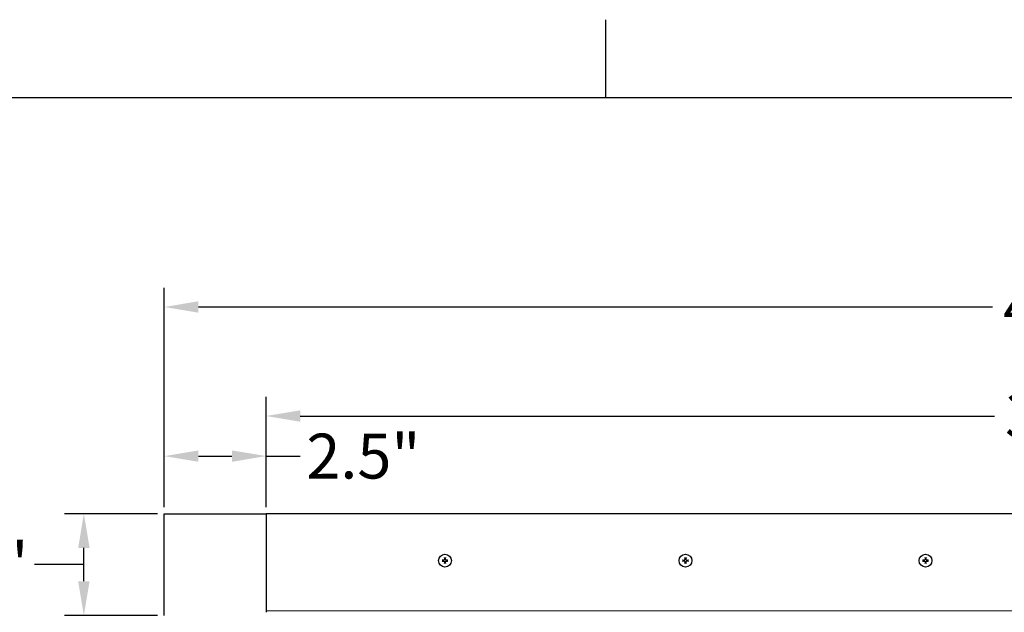
# Model space of a CAD drawing. Units: inches. Extents: x -34 to 169, y 3 to 128.
# Drawn here: x 105 to 129, y 112 to 127 of the extents above; entities that cross this region are included whole.
import ezdxf

# ---------------------------------------------------------------- set-up
doc = ezdxf.new("R2010")
doc.units = ezdxf.units.IN
doc.header["$LTSCALE"] = 10
doc.header["$MEASUREMENT"] = 0
for name, color, linetype, lineweight in [('Border (ANSI)', 7, 'Continuous', 25), ('Dimension (ANSI)', 5, 'Continuous', 25), ('Visible (ANSI)', 7, 'Continuous', 25), ('Visible Narrow (ANSI)', 7, 'Continuous', 5)]:
    doc.layers.add(name, color=color, linetype=linetype, lineweight=lineweight)
doc.layers.add('Installation', color=7, linetype='Continuous')
doc.layers.add('Installation Dims', color=5, linetype='Continuous')
doc.styles.add('Arial', font='arial.ttf')
doc.dimstyles.new('Kyle dims', dxfattribs={"dimscale": 2.666667, "dimtxt": 0.42, "dimasz": 0.32, "dimexe": 0.18, "dimexo": 0.0625, "dimgap": 0.1, "dimtad": 0, "dimtih": 1, "dimtoh": 1, "dimzin": 0, "dimdsep": 46, "dimtxsty": 'Arial', "dimcen": 0.09, "dimclrd": 256, "dimclre": 256, "dimclrt": 256, "dimadec": 0, "dimazin": 0, "dimtfac": 1, "dimtofl": 0, "dimtmove": 0, "dimatfit": 3, "dimfxl": 1, "dimtolj": 1, "dimtzin": 0, "dimarcsym": 0})

# ---------------------------------------------------------------- blocks, each defined once
blk = doc.blocks.new('Borders Default Border')
at = {"layer": 'Border (ANSI)'}
blk.add_line((12.75, 10.38), (12.75, 10.54), dxfattribs=at)
at = {"layer": 'Border (ANSI)', "flags": 128}
blk.add_lwpolyline([(0.38, 0.62), (0.38, 10.38), (16.62, 10.38), (16.62, 0.62), (0.38, 0.62)], dxfattribs=at)
blk = doc.blocks.new('*D17')
at = {"layer": 'Defpoints', "color": 0, "transparency": 16777216}
for p in [(152.28, 119.41), (108.225, 114.255), (152.28, 114.255)]:
    blk.add_point(p, dxfattribs=at)
at = {"layer": 'Dimension (ANSI)', "lineweight": -2, "transparency": 16777216}
for p, q in [((108.225, 114.421), (108.225, 119.89)), ((152.28, 114.421), (152.28, 119.89)), ((109.078, 119.41), (128.884, 119.41)), ((151.427, 119.41), (131.62, 119.41))]:
    blk.add_line(p, q, dxfattribs=at)
at = {"layer": 'Dimension (ANSI)', "transparency": 16777216}
for points in [[(109.078, 119.553), (109.078, 119.268), (108.225, 119.41)], [(151.427, 119.553), (151.427, 119.268), (152.28, 119.41)]]:
    blk.add_solid(points, dxfattribs=at)
at = {"layer": 'Dimension (ANSI)', "transparency": 16777216, "insert": (129.151, 119.97), "char_height": 1.12, "attachment_point": 1, "style": 'Arial'}
blk.add_mtext('\\A1;44"', dxfattribs=at)
blk = doc.blocks.new('*D18')
at = {"layer": 'Defpoints', "color": 0, "transparency": 16777216}
for p in [(149.82, 116.691), (110.765, 114.255), (149.82, 114.255)]:
    blk.add_point(p, dxfattribs=at)
at = {"layer": 'Dimension (ANSI)', "lineweight": -2, "transparency": 16777216}
for p, q in [((110.765, 114.421), (110.765, 117.171)), ((149.82, 114.421), (149.82, 117.171)), ((111.618, 116.691), (128.93, 116.691)), ((148.966, 116.691), (131.62, 116.691))]:
    blk.add_line(p, q, dxfattribs=at)
at = {"layer": 'Dimension (ANSI)', "transparency": 16777216}
for points in [[(111.618, 116.833), (111.618, 116.548), (110.765, 116.691)], [(148.966, 116.833), (148.966, 116.548), (149.82, 116.691)]]:
    blk.add_solid(points, dxfattribs=at)
at = {"layer": 'Dimension (ANSI)', "transparency": 16777216, "insert": (129.197, 117.263), "char_height": 1.12, "attachment_point": 1, "style": 'Arial'}
blk.add_mtext('\\A1;39"', dxfattribs=at)
blk = doc.blocks.new('*D19')
at = {"layer": 'Defpoints', "color": 0, "transparency": 16777216}
for p in [(108.225, 115.691), (108.225, 114.255), (110.765, 114.255)]:
    blk.add_point(p, dxfattribs=at)
at = {"layer": 'Installation Dims', "lineweight": -2, "transparency": 16777216}
for p, q in [((108.225, 114.421), (108.225, 116.171)), ((110.765, 114.421), (110.765, 116.171)), ((109.078, 115.691), (109.912, 115.691)), ((110.765, 115.691), (111.618, 115.691))]:
    blk.add_line(p, q, dxfattribs=at)
at = {"layer": 'Installation Dims', "transparency": 16777216}
for points in [[(109.078, 115.833), (109.078, 115.548), (108.225, 115.691)], [(109.912, 115.833), (109.912, 115.548), (110.765, 115.691)]]:
    blk.add_solid(points, dxfattribs=at)
at = {"layer": 'Installation Dims', "transparency": 16777216, "insert": (113.191, 115.691), "char_height": 1.12, "attachment_point": 5, "style": 'Arial'}
blk.add_mtext('\\A1;2.5"', dxfattribs=at)
blk = doc.blocks.new('*D31')
at = {"layer": 'Defpoints', "color": 0, "transparency": 16777216}
for p in [(106.219, 114.255), (108.225, 114.255), (108.225, 111.715)]:
    blk.add_point(p, dxfattribs=at)
at = {"layer": 'Installation Dims', "lineweight": -2, "transparency": 16777216}
for p, q in [((108.058, 114.255), (105.739, 114.255)), ((106.219, 112.568), (106.219, 113.401)), ((105.519, 112.985), (104.986, 112.985)), ((106.219, 112.985), (105.519, 112.985)), ((108.058, 111.715), (105.739, 111.715))]:
    blk.add_line(p, q, dxfattribs=at)
at = {"layer": 'Installation Dims', "transparency": 16777216}
for points in [[(106.077, 113.401), (106.362, 113.401), (106.219, 114.255)], [(106.077, 112.568), (106.362, 112.568), (106.219, 111.715)]]:
    blk.add_solid(points, dxfattribs=at)
at = {"layer": 'Installation Dims', "transparency": 16777216, "insert": (103.414, 112.985), "char_height": 1.12, "attachment_point": 5, "style": 'Arial'}
blk.add_mtext('\\A1;2.5"', dxfattribs=at)

msp = doc.modelspace()

# ---------------------------------------------------------------- linework, layer by layer
at = {"layer": 'Installation'}
for centre in [(115.225, 113.084), (121.225, 113.084), (127.213, 113.084)]:
    msp.add_circle(centre, 0.16, dxfattribs=at)
for centre, start, end in [((115.225, 113.084), 167.6124, 192.3876), ((115.225, 113.084), 77.6124, 102.3876), ((115.225, 113.084), 257.6124, 282.3876), ((115.225, 113.084), 347.6124, 12.3876), ((121.225, 113.084), 167.6124, 192.3876), ((121.225, 113.084), 77.6124, 102.3876), ((121.225, 113.084), 257.6124, 282.3876), ((121.225, 113.084), 347.6124, 12.3876), ((127.213, 113.084), 167.6124, 192.3876), ((127.213, 113.084), 77.6124, 102.3876), ((127.213, 113.084), 257.6124, 282.3876), ((127.213, 113.084), 347.6124, 12.3876)]:
    msp.add_arc(centre, 0.0546, start, end, dxfattribs=at)
for points, knots in [([(115.152, 113.098), (115.152, 113.098), (115.153, 113.098), (115.154, 113.097), (115.155, 113.097), (115.156, 113.097), (115.157, 113.097), (115.158, 113.097), (115.158, 113.097), (115.158, 113.097)], [0.01569829, 0.01569829, 0.01569829, 0.01569829, 0.02038421, 0.02038421, 0.02550893, 0.02550893, 0.03061499, 0.03061499, 0.03475305, 0.03475305, 0.03475305, 0.03475305]), ([(115.158, 113.072), (115.158, 113.071), (115.158, 113.071), (115.157, 113.071), (115.156, 113.071), (115.155, 113.071), (115.154, 113.071), (115.153, 113.071), (115.152, 113.071), (115.152, 113.071)], [0.04677421, 0.04677421, 0.04677421, 0.04677421, 0.05091228, 0.05091228, 0.05601834, 0.05601834, 0.06114306, 0.06114306, 0.06582898, 0.06582898, 0.06582898, 0.06582898]), ([(115.214, 113.121), (115.214, 113.118), (115.214, 113.115), (115.212, 113.108), (115.21, 113.106), (115.206, 113.101), (115.204, 113.099), (115.198, 113.096), (115.195, 113.095), (115.191, 113.095), (115.19, 113.095), (115.189, 113.095)], [0, 0, 0, 0, 0.02306, 0.02306, 0.0461199, 0.0461199, 0.0690863, 0.0690863, 0.0920527, 0.0920527, 0.1000118, 0.1000118, 0.1000118, 0.1000118]), ([(115.215, 113.121), (115.215, 113.118), (115.214, 113.115), (115.213, 113.11), (115.212, 113.109), (115.21, 113.105), (115.209, 113.103), (115.206, 113.1), (115.204, 113.099), (115.201, 113.097), (115.199, 113.096), (115.195, 113.095), (115.192, 113.095), (115.189, 113.095)], [0.2758471, 0.2758471, 0.2758471, 0.2758471, 0.2989181, 0.2989181, 0.3139834, 0.3139834, 0.3290487, 0.3290487, 0.344114, 0.344114, 0.3591793, 0.3591793, 0.3822503, 0.3822503, 0.3822503, 0.3822503]), ([(115.189, 113.073), (115.192, 113.074), (115.195, 113.073), (115.201, 113.071), (115.204, 113.069), (115.208, 113.065), (115.21, 113.063), (115.213, 113.057), (115.214, 113.054), (115.214, 113.05), (115.214, 113.049), (115.214, 113.048)], [0, 0, 0, 0, 0.02306, 0.02306, 0.0461199, 0.0461199, 0.0690863, 0.0690863, 0.0920527, 0.0920527, 0.1000118, 0.1000118, 0.1000118, 0.1000118]), ([(115.189, 113.074), (115.192, 113.074), (115.195, 113.074), (115.199, 113.072), (115.201, 113.072), (115.204, 113.069), (115.206, 113.068), (115.209, 113.065), (115.21, 113.064), (115.212, 113.06), (115.213, 113.058), (115.214, 113.054), (115.215, 113.051), (115.215, 113.048)], [0.2758471, 0.2758471, 0.2758471, 0.2758471, 0.2989181, 0.2989181, 0.3139834, 0.3139834, 0.3290487, 0.3290487, 0.344114, 0.344114, 0.3591793, 0.3591793, 0.3822503, 0.3822503, 0.3822503, 0.3822503]), ([(115.212, 113.151), (115.212, 113.151), (115.212, 113.152), (115.212, 113.152), (115.212, 113.153), (115.212, 113.154), (115.212, 113.155), (115.212, 113.156), (115.212, 113.157), (115.212, 113.158)], [0.04677421, 0.04677421, 0.04677421, 0.04677421, 0.05091228, 0.05091228, 0.05601834, 0.05601834, 0.06114306, 0.06114306, 0.06582898, 0.06582898, 0.06582898, 0.06582898]), ([(115.212, 113.011), (115.212, 113.011), (115.212, 113.012), (115.212, 113.013), (115.212, 113.014), (115.212, 113.016), (115.212, 113.016), (115.212, 113.017), (115.212, 113.017), (115.212, 113.018)], [0.01569829, 0.01569829, 0.01569829, 0.01569829, 0.02038421, 0.02038421, 0.02550893, 0.02550893, 0.03061499, 0.03061499, 0.03475305, 0.03475305, 0.03475305, 0.03475305]), ([(115.261, 113.095), (115.259, 113.095), (115.256, 113.095), (115.251, 113.096), (115.249, 113.097), (115.246, 113.099), (115.244, 113.1), (115.241, 113.103), (115.24, 113.105), (115.238, 113.109), (115.237, 113.11), (115.236, 113.115), (115.235, 113.118), (115.236, 113.121)], [0.2758471, 0.2758471, 0.2758471, 0.2758471, 0.2989181, 0.2989181, 0.3139834, 0.3139834, 0.3290487, 0.3290487, 0.344114, 0.344114, 0.3591793, 0.3591793, 0.3822503, 0.3822503, 0.3822503, 0.3822503]), ([(115.236, 113.048), (115.235, 113.051), (115.236, 113.054), (115.237, 113.058), (115.238, 113.06), (115.24, 113.064), (115.241, 113.065), (115.244, 113.068), (115.246, 113.069), (115.249, 113.072), (115.251, 113.072), (115.256, 113.074), (115.259, 113.074), (115.261, 113.074)], [0.2758471, 0.2758471, 0.2758471, 0.2758471, 0.2989181, 0.2989181, 0.3139834, 0.3139834, 0.3290487, 0.3290487, 0.344114, 0.344114, 0.3591793, 0.3591793, 0.3822503, 0.3822503, 0.3822503, 0.3822503]), ([(115.261, 113.095), (115.258, 113.095), (115.255, 113.095), (115.249, 113.098), (115.246, 113.099), (115.242, 113.103), (115.24, 113.106), (115.237, 113.111), (115.236, 113.115), (115.236, 113.119), (115.236, 113.12), (115.236, 113.121)], [0, 0, 0, 0, 0.02306, 0.02306, 0.0461199, 0.0461199, 0.0690863, 0.0690863, 0.0920527, 0.0920527, 0.1000118, 0.1000118, 0.1000118, 0.1000118]), ([(115.236, 113.048), (115.236, 113.051), (115.236, 113.054), (115.238, 113.06), (115.24, 113.063), (115.244, 113.068), (115.246, 113.07), (115.252, 113.072), (115.255, 113.073), (115.259, 113.073), (115.26, 113.073), (115.261, 113.073)], [0, 0, 0, 0, 0.02306, 0.02306, 0.0461199, 0.0461199, 0.0690863, 0.0690863, 0.0920527, 0.0920527, 0.1000118, 0.1000118, 0.1000118, 0.1000118]), ([(115.238, 113.158), (115.238, 113.157), (115.238, 113.156), (115.238, 113.155), (115.238, 113.154), (115.238, 113.153), (115.238, 113.152), (115.238, 113.152), (115.238, 113.151), (115.238, 113.151)], [0.01569829, 0.01569829, 0.01569829, 0.01569829, 0.02038421, 0.02038421, 0.02550893, 0.02550893, 0.03061499, 0.03061499, 0.03475305, 0.03475305, 0.03475305, 0.03475305]), ([(115.238, 113.018), (115.238, 113.017), (115.238, 113.017), (115.238, 113.016), (115.238, 113.016), (115.238, 113.014), (115.238, 113.013), (115.238, 113.012), (115.238, 113.011), (115.238, 113.011)], [0.04677421, 0.04677421, 0.04677421, 0.04677421, 0.05091228, 0.05091228, 0.05601834, 0.05601834, 0.06114306, 0.06114306, 0.06582898, 0.06582898, 0.06582898, 0.06582898]), ([(115.292, 113.097), (115.292, 113.097), (115.292, 113.097), (115.293, 113.097), (115.294, 113.097), (115.295, 113.097), (115.296, 113.097), (115.297, 113.098), (115.298, 113.098), (115.298, 113.098)], [0.04677421, 0.04677421, 0.04677421, 0.04677421, 0.05091228, 0.05091228, 0.05601834, 0.05601834, 0.06114306, 0.06114306, 0.06582898, 0.06582898, 0.06582898, 0.06582898]), ([(115.298, 113.071), (115.298, 113.071), (115.297, 113.071), (115.296, 113.071), (115.295, 113.071), (115.294, 113.071), (115.293, 113.071), (115.292, 113.071), (115.292, 113.071), (115.292, 113.072)], [0.01569829, 0.01569829, 0.01569829, 0.01569829, 0.02038421, 0.02038421, 0.02550893, 0.02550893, 0.03061499, 0.03061499, 0.03475305, 0.03475305, 0.03475305, 0.03475305]), ([(121.158, 113.097), (121.158, 113.097), (121.158, 113.097), (121.157, 113.097), (121.156, 113.097), (121.155, 113.097), (121.154, 113.097), (121.153, 113.098), (121.152, 113.098), (121.152, 113.098)], [0.04677421, 0.04677421, 0.04677421, 0.04677421, 0.05091228, 0.05091228, 0.05601834, 0.05601834, 0.06114306, 0.06114306, 0.06582898, 0.06582898, 0.06582898, 0.06582898]), ([(121.152, 113.071), (121.152, 113.071), (121.153, 113.071), (121.154, 113.071), (121.155, 113.071), (121.156, 113.071), (121.157, 113.071), (121.158, 113.071), (121.158, 113.071), (121.158, 113.072)], [0.01569829, 0.01569829, 0.01569829, 0.01569829, 0.02038421, 0.02038421, 0.02550893, 0.02550893, 0.03061499, 0.03061499, 0.03475305, 0.03475305, 0.03475305, 0.03475305]), ([(121.189, 113.095), (121.192, 113.095), (121.195, 113.095), (121.201, 113.098), (121.204, 113.099), (121.208, 113.103), (121.21, 113.106), (121.213, 113.111), (121.214, 113.115), (121.214, 113.119), (121.214, 113.12), (121.214, 113.121)], [0, 0, 0, 0, 0.02306, 0.02306, 0.0461199, 0.0461199, 0.0690863, 0.0690863, 0.0920527, 0.0920527, 0.1000118, 0.1000118, 0.1000118, 0.1000118]), ([(121.189, 113.095), (121.192, 113.095), (121.195, 113.095), (121.199, 113.096), (121.201, 113.097), (121.204, 113.099), (121.206, 113.1), (121.209, 113.103), (121.21, 113.105), (121.212, 113.109), (121.213, 113.11), (121.214, 113.115), (121.215, 113.118), (121.215, 113.121)], [0.2758471, 0.2758471, 0.2758471, 0.2758471, 0.2989181, 0.2989181, 0.3139834, 0.3139834, 0.3290487, 0.3290487, 0.344114, 0.344114, 0.3591793, 0.3591793, 0.3822503, 0.3822503, 0.3822503, 0.3822503]), ([(121.215, 113.048), (121.215, 113.051), (121.214, 113.054), (121.213, 113.058), (121.212, 113.06), (121.21, 113.064), (121.209, 113.065), (121.206, 113.068), (121.204, 113.069), (121.201, 113.072), (121.199, 113.072), (121.195, 113.074), (121.192, 113.074), (121.189, 113.074)], [0.2758471, 0.2758471, 0.2758471, 0.2758471, 0.2989181, 0.2989181, 0.3139834, 0.3139834, 0.3290487, 0.3290487, 0.344114, 0.344114, 0.3591793, 0.3591793, 0.3822503, 0.3822503, 0.3822503, 0.3822503]), ([(121.214, 113.048), (121.214, 113.051), (121.214, 113.054), (121.212, 113.06), (121.21, 113.063), (121.206, 113.068), (121.204, 113.07), (121.198, 113.072), (121.195, 113.073), (121.191, 113.073), (121.19, 113.073), (121.189, 113.073)], [0, 0, 0, 0, 0.02306, 0.02306, 0.0461199, 0.0461199, 0.0690863, 0.0690863, 0.0920527, 0.0920527, 0.1000118, 0.1000118, 0.1000118, 0.1000118]), ([(121.212, 113.158), (121.212, 113.157), (121.212, 113.156), (121.212, 113.155), (121.212, 113.154), (121.212, 113.153), (121.212, 113.152), (121.212, 113.152), (121.212, 113.151), (121.212, 113.151)], [0.01569829, 0.01569829, 0.01569829, 0.01569829, 0.02038421, 0.02038421, 0.02550893, 0.02550893, 0.03061499, 0.03061499, 0.03475305, 0.03475305, 0.03475305, 0.03475305]), ([(121.212, 113.018), (121.212, 113.017), (121.212, 113.017), (121.212, 113.016), (121.212, 113.016), (121.212, 113.014), (121.212, 113.013), (121.212, 113.012), (121.212, 113.011), (121.212, 113.011)], [0.04677421, 0.04677421, 0.04677421, 0.04677421, 0.05091228, 0.05091228, 0.05601834, 0.05601834, 0.06114306, 0.06114306, 0.06582898, 0.06582898, 0.06582898, 0.06582898]), ([(121.236, 113.121), (121.235, 113.118), (121.236, 113.115), (121.237, 113.11), (121.238, 113.109), (121.24, 113.105), (121.241, 113.103), (121.244, 113.1), (121.246, 113.099), (121.249, 113.097), (121.251, 113.096), (121.256, 113.095), (121.259, 113.095), (121.261, 113.095)], [0.2758471, 0.2758471, 0.2758471, 0.2758471, 0.2989181, 0.2989181, 0.3139834, 0.3139834, 0.3290487, 0.3290487, 0.344114, 0.344114, 0.3591793, 0.3591793, 0.3822503, 0.3822503, 0.3822503, 0.3822503]), ([(121.261, 113.074), (121.259, 113.074), (121.256, 113.074), (121.251, 113.072), (121.249, 113.072), (121.246, 113.069), (121.244, 113.068), (121.241, 113.065), (121.24, 113.064), (121.238, 113.06), (121.237, 113.058), (121.236, 113.054), (121.235, 113.051), (121.236, 113.048)], [0.2758471, 0.2758471, 0.2758471, 0.2758471, 0.2989181, 0.2989181, 0.3139834, 0.3139834, 0.3290487, 0.3290487, 0.344114, 0.344114, 0.3591793, 0.3591793, 0.3822503, 0.3822503, 0.3822503, 0.3822503]), ([(121.236, 113.121), (121.236, 113.118), (121.236, 113.115), (121.238, 113.108), (121.24, 113.106), (121.244, 113.101), (121.246, 113.099), (121.252, 113.096), (121.255, 113.095), (121.259, 113.095), (121.26, 113.095), (121.261, 113.095)], [0, 0, 0, 0, 0.02306, 0.02306, 0.0461199, 0.0461199, 0.0690863, 0.0690863, 0.0920527, 0.0920527, 0.1000118, 0.1000118, 0.1000118, 0.1000118]), ([(121.261, 113.073), (121.258, 113.074), (121.255, 113.073), (121.249, 113.071), (121.246, 113.069), (121.242, 113.065), (121.24, 113.063), (121.237, 113.057), (121.236, 113.054), (121.236, 113.05), (121.236, 113.049), (121.236, 113.048)], [0, 0, 0, 0, 0.02306, 0.02306, 0.0461199, 0.0461199, 0.0690863, 0.0690863, 0.0920527, 0.0920527, 0.1000118, 0.1000118, 0.1000118, 0.1000118]), ([(121.238, 113.151), (121.238, 113.151), (121.238, 113.152), (121.238, 113.152), (121.238, 113.153), (121.238, 113.154), (121.238, 113.155), (121.238, 113.156), (121.238, 113.157), (121.238, 113.158)], [0.04677421, 0.04677421, 0.04677421, 0.04677421, 0.05091228, 0.05091228, 0.05601834, 0.05601834, 0.06114306, 0.06114306, 0.06582898, 0.06582898, 0.06582898, 0.06582898]), ([(121.238, 113.011), (121.238, 113.011), (121.238, 113.012), (121.238, 113.013), (121.238, 113.014), (121.238, 113.016), (121.238, 113.016), (121.238, 113.017), (121.238, 113.017), (121.238, 113.018)], [0.01569829, 0.01569829, 0.01569829, 0.01569829, 0.02038421, 0.02038421, 0.02550893, 0.02550893, 0.03061499, 0.03061499, 0.03475305, 0.03475305, 0.03475305, 0.03475305]), ([(121.298, 113.098), (121.298, 113.098), (121.297, 113.098), (121.296, 113.097), (121.295, 113.097), (121.294, 113.097), (121.293, 113.097), (121.292, 113.097), (121.292, 113.097), (121.292, 113.097)], [0.01569829, 0.01569829, 0.01569829, 0.01569829, 0.02038421, 0.02038421, 0.02550893, 0.02550893, 0.03061499, 0.03061499, 0.03475305, 0.03475305, 0.03475305, 0.03475305]), ([(121.292, 113.072), (121.292, 113.071), (121.292, 113.071), (121.293, 113.071), (121.294, 113.071), (121.295, 113.071), (121.296, 113.071), (121.297, 113.071), (121.298, 113.071), (121.298, 113.071)], [0.04677421, 0.04677421, 0.04677421, 0.04677421, 0.05091228, 0.05091228, 0.05601834, 0.05601834, 0.06114306, 0.06114306, 0.06582898, 0.06582898, 0.06582898, 0.06582898]), ([(127.139, 113.098), (127.14, 113.098), (127.14, 113.098), (127.142, 113.097), (127.143, 113.097), (127.144, 113.097), (127.144, 113.097), (127.145, 113.097), (127.146, 113.097), (127.146, 113.097)], [0.01569829, 0.01569829, 0.01569829, 0.01569829, 0.02038421, 0.02038421, 0.02550893, 0.02550893, 0.03061499, 0.03061499, 0.03475305, 0.03475305, 0.03475305, 0.03475305]), ([(127.146, 113.072), (127.146, 113.071), (127.145, 113.071), (127.144, 113.071), (127.144, 113.071), (127.143, 113.071), (127.142, 113.071), (127.14, 113.071), (127.14, 113.071), (127.139, 113.071)], [0.04677421, 0.04677421, 0.04677421, 0.04677421, 0.05091228, 0.05091228, 0.05601834, 0.05601834, 0.06114306, 0.06114306, 0.06582898, 0.06582898, 0.06582898, 0.06582898]), ([(127.202, 113.121), (127.202, 113.118), (127.201, 113.115), (127.199, 113.108), (127.198, 113.106), (127.194, 113.101), (127.191, 113.099), (127.185, 113.096), (127.182, 113.095), (127.178, 113.095), (127.177, 113.095), (127.176, 113.095)], [0, 0, 0, 0, 0.02306, 0.02306, 0.0461199, 0.0461199, 0.0690863, 0.0690863, 0.0920527, 0.0920527, 0.1000118, 0.1000118, 0.1000118, 0.1000118]), ([(127.202, 113.121), (127.202, 113.118), (127.202, 113.115), (127.201, 113.11), (127.2, 113.109), (127.198, 113.105), (127.196, 113.103), (127.194, 113.1), (127.192, 113.099), (127.188, 113.097), (127.187, 113.096), (127.182, 113.095), (127.179, 113.095), (127.176, 113.095)], [0.2758471, 0.2758471, 0.2758471, 0.2758471, 0.2989181, 0.2989181, 0.3139834, 0.3139834, 0.3290487, 0.3290487, 0.344114, 0.344114, 0.3591793, 0.3591793, 0.3822503, 0.3822503, 0.3822503, 0.3822503]), ([(127.176, 113.073), (127.179, 113.074), (127.182, 113.073), (127.188, 113.071), (127.191, 113.069), (127.196, 113.065), (127.198, 113.063), (127.201, 113.057), (127.201, 113.054), (127.202, 113.05), (127.202, 113.049), (127.202, 113.048)], [0, 0, 0, 0, 0.02306, 0.02306, 0.0461199, 0.0461199, 0.0690863, 0.0690863, 0.0920527, 0.0920527, 0.1000118, 0.1000118, 0.1000118, 0.1000118]), ([(127.176, 113.074), (127.179, 113.074), (127.182, 113.074), (127.187, 113.072), (127.188, 113.072), (127.192, 113.069), (127.194, 113.068), (127.196, 113.065), (127.198, 113.064), (127.2, 113.06), (127.201, 113.058), (127.202, 113.054), (127.202, 113.051), (127.202, 113.048)], [0.2758471, 0.2758471, 0.2758471, 0.2758471, 0.2989181, 0.2989181, 0.3139834, 0.3139834, 0.3290487, 0.3290487, 0.344114, 0.344114, 0.3591793, 0.3591793, 0.3822503, 0.3822503, 0.3822503, 0.3822503]), ([(127.2, 113.151), (127.2, 113.151), (127.2, 113.152), (127.2, 113.152), (127.2, 113.153), (127.2, 113.154), (127.199, 113.155), (127.199, 113.156), (127.199, 113.157), (127.199, 113.158)], [0.04677421, 0.04677421, 0.04677421, 0.04677421, 0.05091228, 0.05091228, 0.05601834, 0.05601834, 0.06114306, 0.06114306, 0.06582898, 0.06582898, 0.06582898, 0.06582898]), ([(127.199, 113.011), (127.199, 113.011), (127.199, 113.012), (127.199, 113.013), (127.2, 113.014), (127.2, 113.016), (127.2, 113.016), (127.2, 113.017), (127.2, 113.017), (127.2, 113.018)], [0.01569829, 0.01569829, 0.01569829, 0.01569829, 0.02038421, 0.02038421, 0.02550893, 0.02550893, 0.03061499, 0.03061499, 0.03475305, 0.03475305, 0.03475305, 0.03475305]), ([(127.249, 113.095), (127.246, 113.095), (127.243, 113.095), (127.237, 113.098), (127.234, 113.099), (127.229, 113.103), (127.227, 113.106), (127.225, 113.111), (127.224, 113.115), (127.223, 113.119), (127.223, 113.12), (127.224, 113.121)], [0, 0, 0, 0, 0.02306, 0.02306, 0.0461199, 0.0461199, 0.0690863, 0.0690863, 0.0920527, 0.0920527, 0.1000118, 0.1000118, 0.1000118, 0.1000118]), ([(127.249, 113.095), (127.246, 113.095), (127.243, 113.095), (127.239, 113.096), (127.237, 113.097), (127.233, 113.099), (127.232, 113.1), (127.229, 113.103), (127.227, 113.105), (127.225, 113.109), (127.225, 113.11), (127.223, 113.115), (127.223, 113.118), (127.223, 113.121)], [0.2758471, 0.2758471, 0.2758471, 0.2758471, 0.2989181, 0.2989181, 0.3139834, 0.3139834, 0.3290487, 0.3290487, 0.344114, 0.344114, 0.3591793, 0.3591793, 0.3822503, 0.3822503, 0.3822503, 0.3822503]), ([(127.223, 113.048), (127.223, 113.051), (127.223, 113.054), (127.225, 113.058), (127.225, 113.06), (127.227, 113.064), (127.229, 113.065), (127.232, 113.068), (127.233, 113.069), (127.237, 113.072), (127.239, 113.072), (127.243, 113.074), (127.246, 113.074), (127.249, 113.074)], [0.2758471, 0.2758471, 0.2758471, 0.2758471, 0.2989181, 0.2989181, 0.3139834, 0.3139834, 0.3290487, 0.3290487, 0.344114, 0.344114, 0.3591793, 0.3591793, 0.3822503, 0.3822503, 0.3822503, 0.3822503]), ([(127.224, 113.048), (127.223, 113.051), (127.224, 113.054), (127.226, 113.06), (127.227, 113.063), (127.231, 113.068), (127.234, 113.07), (127.24, 113.072), (127.243, 113.073), (127.247, 113.073), (127.248, 113.073), (127.249, 113.073)], [0, 0, 0, 0, 0.02306, 0.02306, 0.0461199, 0.0461199, 0.0690863, 0.0690863, 0.0920527, 0.0920527, 0.1000118, 0.1000118, 0.1000118, 0.1000118]), ([(127.226, 113.158), (127.226, 113.157), (127.226, 113.156), (127.226, 113.155), (127.226, 113.154), (127.226, 113.153), (127.226, 113.152), (127.225, 113.152), (127.225, 113.151), (127.225, 113.151)], [0.01569829, 0.01569829, 0.01569829, 0.01569829, 0.02038421, 0.02038421, 0.02550893, 0.02550893, 0.03061499, 0.03061499, 0.03475305, 0.03475305, 0.03475305, 0.03475305]), ([(127.225, 113.018), (127.225, 113.017), (127.225, 113.017), (127.226, 113.016), (127.226, 113.016), (127.226, 113.014), (127.226, 113.013), (127.226, 113.012), (127.226, 113.011), (127.226, 113.011)], [0.04677421, 0.04677421, 0.04677421, 0.04677421, 0.05091228, 0.05091228, 0.05601834, 0.05601834, 0.06114306, 0.06114306, 0.06582898, 0.06582898, 0.06582898, 0.06582898]), ([(127.279, 113.097), (127.279, 113.097), (127.28, 113.097), (127.281, 113.097), (127.281, 113.097), (127.283, 113.097), (127.283, 113.097), (127.285, 113.098), (127.285, 113.098), (127.286, 113.098)], [0.04677421, 0.04677421, 0.04677421, 0.04677421, 0.05091228, 0.05091228, 0.05601834, 0.05601834, 0.06114306, 0.06114306, 0.06582898, 0.06582898, 0.06582898, 0.06582898]), ([(127.286, 113.071), (127.285, 113.071), (127.285, 113.071), (127.283, 113.071), (127.283, 113.071), (127.281, 113.071), (127.281, 113.071), (127.28, 113.071), (127.279, 113.071), (127.279, 113.072)], [0.01569829, 0.01569829, 0.01569829, 0.01569829, 0.02038421, 0.02038421, 0.02550893, 0.02550893, 0.03061499, 0.03061499, 0.03475305, 0.03475305, 0.03475305, 0.03475305])]:
    msp.add_open_spline(points, degree=3, knots=knots, dxfattribs=at)
for points, weights in [([(115.172, 113.096), (115.166, 113.097), (115.158, 113.097)], [1, 1.00694761204, 1.00173202451]), ([(115.158, 113.072), (115.166, 113.072), (115.172, 113.073)], [1.00173202451, 1.00694761202, 1]), ([(115.189, 113.095), (115.182, 113.095), (115.172, 113.096)], [1.36404869796, 1.18803127425, 1]), ([(115.172, 113.073), (115.182, 113.073), (115.189, 113.074)], [1, 1.18803127425, 1.36404869796]), ([(115.212, 113.151), (115.213, 113.144), (115.213, 113.138)], [1.0017320245, 1.00694761201, 1]), ([(115.213, 113.031), (115.213, 113.025), (115.212, 113.018)], [1, 1.00694761201, 1.00173202451]), ([(115.213, 113.138), (115.214, 113.128), (115.215, 113.121)], [1, 1.18803127425, 1.36404869796]), ([(115.215, 113.048), (115.214, 113.041), (115.213, 113.031)], [1.36404869796, 1.18803127425, 1]), ([(115.236, 113.121), (115.236, 113.128), (115.237, 113.138)], [1.36404869796, 1.18803127425, 1]), ([(115.237, 113.031), (115.236, 113.041), (115.236, 113.048)], [1, 1.18803127425, 1.36404869796]), ([(115.237, 113.138), (115.237, 113.144), (115.238, 113.151)], [1, 1.00694761201, 1.00173202451]), ([(115.238, 113.018), (115.237, 113.025), (115.237, 113.031)], [1.0017320245, 1.00694761201, 1]), ([(115.278, 113.096), (115.268, 113.095), (115.261, 113.095)], [1, 1.18803127425, 1.36404869796]), ([(115.261, 113.074), (115.268, 113.073), (115.278, 113.073)], [1.36404869796, 1.18803127425, 1]), ([(115.292, 113.097), (115.284, 113.097), (115.278, 113.096)], [1.00173202451, 1.00694761203, 1]), ([(115.278, 113.073), (115.284, 113.072), (115.292, 113.072)], [1, 1.00694761203, 1.00173202451]), ([(121.158, 113.097), (121.166, 113.097), (121.172, 113.096)], [1.00173202451, 1.00694761203, 1]), ([(121.172, 113.073), (121.166, 113.072), (121.158, 113.072)], [1, 1.00694761203, 1.00173202451]), ([(121.172, 113.096), (121.182, 113.095), (121.189, 113.095)], [1, 1.18803127425, 1.36404869796]), ([(121.189, 113.074), (121.182, 113.073), (121.172, 113.073)], [1.36404869796, 1.18803127425, 1]), ([(121.213, 113.138), (121.213, 113.144), (121.212, 113.151)], [1, 1.00694761201, 1.00173202451]), ([(121.212, 113.018), (121.213, 113.025), (121.213, 113.031)], [1.0017320245, 1.00694761201, 1]), ([(121.215, 113.121), (121.214, 113.128), (121.213, 113.138)], [1.36404869796, 1.18803127425, 1]), ([(121.213, 113.031), (121.214, 113.041), (121.215, 113.048)], [1, 1.18803127425, 1.36404869796]), ([(121.237, 113.138), (121.236, 113.128), (121.236, 113.121)], [1, 1.18803127425, 1.36404869796]), ([(121.236, 113.048), (121.236, 113.041), (121.237, 113.031)], [1.36404869796, 1.18803127425, 1]), ([(121.238, 113.151), (121.237, 113.144), (121.237, 113.138)], [1.0017320245, 1.00694761201, 1]), ([(121.237, 113.031), (121.237, 113.025), (121.238, 113.018)], [1, 1.00694761201, 1.00173202451]), ([(121.261, 113.095), (121.268, 113.095), (121.278, 113.096)], [1.36404869796, 1.18803127425, 1]), ([(121.278, 113.073), (121.268, 113.073), (121.261, 113.074)], [1, 1.18803127425, 1.36404869796]), ([(121.278, 113.096), (121.284, 113.097), (121.292, 113.097)], [1, 1.00694761204, 1.00173202451]), ([(121.292, 113.072), (121.284, 113.072), (121.278, 113.073)], [1.00173202451, 1.00694761202, 1]), ([(127.159, 113.096), (127.153, 113.097), (127.146, 113.097)], [1, 1.00694761204, 1.00173202451]), ([(127.146, 113.072), (127.153, 113.072), (127.159, 113.073)], [1.00173202451, 1.00694761202, 1]), ([(127.176, 113.095), (127.169, 113.095), (127.159, 113.096)], [1.36404869796, 1.18803127425, 1]), ([(127.159, 113.073), (127.169, 113.073), (127.176, 113.074)], [1, 1.18803127425, 1.36404869796]), ([(127.2, 113.151), (127.2, 113.144), (127.201, 113.138)], [1.0017320245, 1.00694761201, 1]), ([(127.201, 113.031), (127.2, 113.025), (127.2, 113.018)], [1, 1.00694761201, 1.00173202451]), ([(127.201, 113.138), (127.202, 113.128), (127.202, 113.121)], [1, 1.18803127425, 1.36404869796]), ([(127.202, 113.048), (127.202, 113.041), (127.201, 113.031)], [1.36404869796, 1.18803127425, 1]), ([(127.223, 113.121), (127.224, 113.128), (127.224, 113.138)], [1.36404869796, 1.18803127425, 1]), ([(127.224, 113.031), (127.224, 113.041), (127.223, 113.048)], [1, 1.18803127425, 1.36404869796]), ([(127.224, 113.138), (127.225, 113.144), (127.225, 113.151)], [1, 1.00694761201, 1.00173202451]), ([(127.225, 113.018), (127.225, 113.025), (127.224, 113.031)], [1.0017320245, 1.00694761201, 1]), ([(127.266, 113.096), (127.256, 113.095), (127.249, 113.095)], [1, 1.18803127425, 1.36404869796]), ([(127.249, 113.074), (127.256, 113.073), (127.266, 113.073)], [1.36404869796, 1.18803127425, 1]), ([(127.279, 113.097), (127.272, 113.097), (127.266, 113.096)], [1.00173202451, 1.00694761203, 1]), ([(127.266, 113.073), (127.272, 113.072), (127.279, 113.072)], [1, 1.00694761203, 1.00173202451])]:
    msp.add_rational_spline(points, weights, degree=2, dxfattribs=at)
at = {"layer": 'Visible (ANSI)'}
for p, q in [((108.225, 111.715), (108.225, 114.255)), ((108.225, 114.255), (110.765, 114.255)), ((110.765, 114.255), (110.765, 111.835)), ((149.82, 114.255), (110.765, 114.255)), ((110.765, 111.835), (110.765, 111.795))]:
    msp.add_line(p, q, dxfattribs=at)
at = {"layer": 'Visible Narrow (ANSI)'}
msp.add_line((110.765, 111.835), (149.185, 111.835), dxfattribs=at)

# ---------------------------------------------------------------- block references
at = {"layer": 'Defpoints', "xscale": 12.13471875, "yscale": 12.13471875, "zscale": 12.13471875}
msp.add_blockref('Borders Default Border', (-35.479, -1.324), dxfattribs=at)

# ---------------------------------------------------------------- dimensions: what is measured, and where the dimension line sits
at = {"layer": 'Dimension (ANSI)'}
dim = msp.add_linear_dim(base=(152.28, 119.41), p1=(108.225, 114.255), p2=(152.28, 114.255), dimstyle='Kyle dims', override={"dimdec": 0, "dimpost": '"'}, dxfattribs=at)
dim.commit()
dim.dimension.update_dxf_attribs({"geometry": '*D17', "text_midpoint": (130.252, 119.41), "dimtype": 160})
dim = msp.add_linear_dim(base=(149.82, 116.691), p1=(110.765, 114.255), p2=(149.82, 114.255), angle=180, dimstyle='Kyle dims', override={"dimdec": 0, "dimpost": '"'}, dxfattribs=at)
dim.commit()
dim.dimension.update_dxf_attribs({"geometry": '*D18', "text_midpoint": (130.275, 116.691), "dimtype": 160})
at = {"layer": 'Installation Dims'}
for base, p1, angle, override, picture, middle in [((108.225, 115.691), (110.765, 114.255), 180, {"dimdec": 1, "dimpost": '"'}, '*D19', (113.191, 115.691)), ((106.219, 114.255), (108.225, 111.715), 90, {"dimdec": 1, "dimpost": '"', "dimtmove": 1}, '*D31', (104.719, 112.985))]:
    dim = msp.add_linear_dim(base=base, p1=p1, p2=(108.225, 114.255), angle=angle, dimstyle='Kyle dims', override=override, dxfattribs=at)
    dim.commit()
    dim.dimension.update_dxf_attribs({"geometry": picture, "text_midpoint": middle, "dimtype": 160})

doc.saveas('drawing.dxf')
